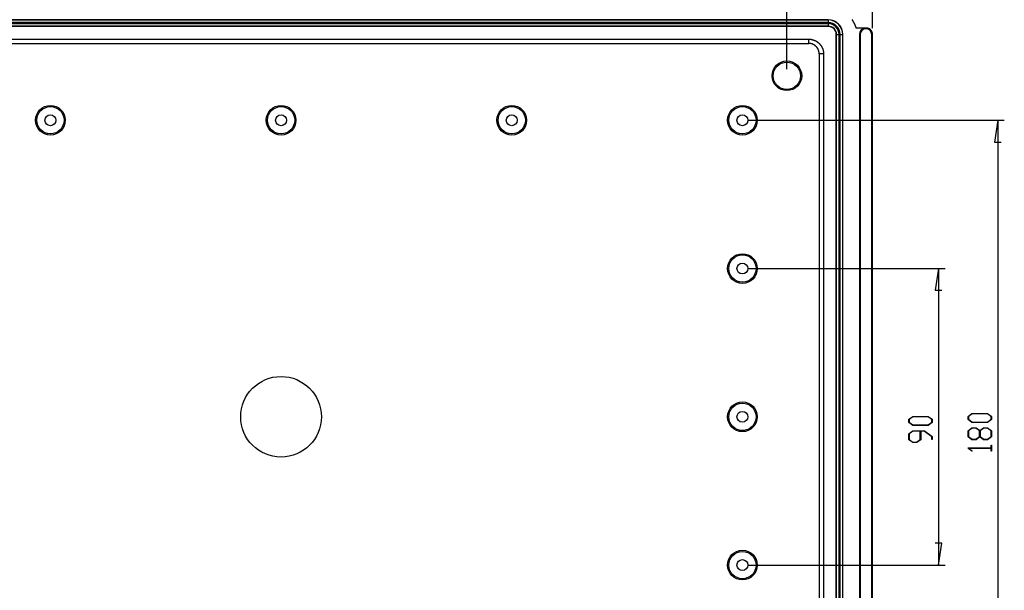
# Model space of a CAD drawing. Units: millimetres. Extents: x 0 to 841, y 0 to 594.
# Drawn here: x 524 to 674, y 419 to 505 of the extents above; entities that cross this region are included whole.
import ezdxf

# ---------------------------------------------------------------- set-up
doc = ezdxf.new("R2010")
doc.units = ezdxf.units.MM
doc.layers.add('LAYER_1', color=179, linetype='Continuous')
doc.layers.add('SLD-0', color=179, linetype='Continuous')

msp = doc.modelspace()

# ---------------------------------------------------------------- linework, layer by layer
at = {"layer": 'LAYER_1'}
for p, q in [((653.64, 504.09), (653.64, 537.04)), ((640.64, 497.84), (640.64, 528.89)), ((634.89, 490.09), (673.63, 490.09)), ((672.63, 490.09), (672.12, 486.79)), ((672.63, 490.09), (672.63, 400.09)), ((672.12, 486.79), (673.14, 486.79)), ((634.89, 467.59), (664.64, 467.59)), ((663.64, 467.59), (663.13, 464.29)), ((663.64, 467.59), (663.64, 422.59)), ((663.13, 464.29), (664.14, 464.29)), ((668.12, 445.16), (668.72, 445.61)), ((668.75, 445.55), (668.19, 445.13)), ((668.72, 445.61), (671.08, 445.61)), ((671.06, 445.55), (668.75, 445.55)), ((671.61, 445.13), (671.06, 445.55)), ((671.08, 445.61), (671.69, 445.16)), ((659.12, 444.71), (659.73, 445.16)), ((659.12, 444.25), (659.12, 444.71)), ((659.73, 443.79), (659.12, 444.25)), ((659.76, 445.1), (659.2, 444.68)), ((659.2, 444.68), (659.2, 444.27)), ((659.2, 444.27), (659.76, 443.85)), ((659.73, 445.16), (662.09, 445.16)), ((662.09, 443.79), (659.73, 443.79)), ((662.06, 445.1), (659.76, 445.1)), ((659.76, 443.85), (662.06, 443.85)), ((662.62, 444.68), (662.06, 445.1)), ((662.06, 443.85), (662.62, 444.27)), ((662.09, 445.16), (662.7, 444.71)), ((662.7, 444.25), (662.09, 443.79)), ((662.62, 444.27), (662.62, 444.68)), ((662.7, 444.71), (662.7, 444.25)), ((668.12, 444.7), (668.12, 445.16)), ((668.72, 444.24), (668.12, 444.7)), ((668.19, 445.13), (668.19, 444.72)), ((668.19, 444.72), (668.75, 444.3)), ((671.08, 444.24), (668.72, 444.24)), ((668.75, 444.3), (671.06, 444.3)), ((671.06, 444.3), (671.61, 444.72)), ((671.69, 444.7), (671.08, 444.24)), ((671.61, 444.72), (671.61, 445.13)), ((671.69, 445.16), (671.69, 444.7)), ((659.12, 442.52), (659.73, 442.97)), ((659.12, 441.62), (659.12, 442.52)), ((659.76, 442.92), (659.2, 442.5)), ((659.2, 442.5), (659.2, 441.64)), ((659.73, 442.97), (661.51, 442.97)), ((660.87, 442.92), (659.76, 442.92)), ((660.87, 441.64), (660.87, 442.92)), ((661.48, 442.92), (660.95, 442.92)), ((660.95, 442.92), (660.95, 441.62)), ((662.62, 442.06), (661.48, 442.92)), ((661.51, 442.97), (662.7, 442.08)), ((668.12, 442.97), (668.72, 443.42)), ((668.12, 442.07), (668.12, 442.97)), ((668.75, 443.37), (668.19, 442.95)), ((668.19, 442.95), (668.19, 442.09)), ((668.72, 443.42), (669.34, 443.42)), ((669.31, 443.37), (668.75, 443.37)), ((669.87, 442.95), (669.31, 443.37)), ((669.34, 443.42), (669.9, 443)), ((669.87, 442.09), (669.87, 442.95)), ((669.9, 443), (670.47, 443.42)), ((670.5, 443.37), (669.94, 442.95)), ((669.94, 442.95), (669.94, 442.09)), ((670.47, 443.42), (671.08, 443.42)), ((671.06, 443.37), (670.5, 443.37)), ((671.61, 442.95), (671.06, 443.37)), ((671.08, 443.42), (671.69, 442.97)), ((671.61, 442.09), (671.61, 442.95)), ((671.69, 442.97), (671.69, 442.07)), ((659.73, 441.17), (659.12, 441.62)), ((659.2, 441.64), (659.76, 441.23)), ((660.34, 441.17), (659.73, 441.17)), ((659.76, 441.23), (660.31, 441.23)), ((660.31, 441.23), (660.87, 441.64)), ((660.95, 441.62), (660.34, 441.17)), ((662.62, 441.63), (662.62, 442.06)), ((662.7, 441.63), (662.62, 441.63)), ((662.7, 442.08), (662.7, 441.63)), ((668.72, 441.62), (668.12, 442.07)), ((668.19, 442.09), (668.75, 441.68)), ((669.34, 441.62), (668.72, 441.62)), ((668.75, 441.68), (669.31, 441.68)), ((669.31, 441.68), (669.87, 442.09)), ((669.9, 442.04), (669.34, 441.62)), ((670.47, 441.62), (669.9, 442.04)), ((669.94, 442.09), (670.5, 441.68)), ((671.08, 441.62), (670.47, 441.62)), ((670.5, 441.68), (671.06, 441.68)), ((671.06, 441.68), (671.61, 442.09)), ((671.69, 442.07), (671.08, 441.62)), ((671.61, 440.36), (671.61, 440.77)), ((671.61, 440.77), (671.69, 440.77)), ((671.69, 440.77), (671.69, 439.89)), ((668.12, 440.32), (668.12, 440.36)), ((668.12, 440.36), (671.61, 440.36)), ((668.71, 439.87), (668.12, 440.32)), ((671.61, 440.3), (668.25, 440.3)), ((668.25, 440.3), (668.77, 439.92)), ((668.77, 439.92), (668.71, 439.87)), ((671.61, 439.89), (671.61, 440.3)), ((671.69, 439.89), (671.61, 439.89)), ((664.14, 425.9), (663.13, 425.9)), ((663.64, 422.59), (664.14, 425.9)), ((634.89, 422.59), (664.64, 422.59))]:
    msp.add_line(p, q, dxfattribs=at)
at = {"layer": 'SLD-0'}
for p, q in [((646.89, 505.34), (480.89, 505.34)), ((480.89, 505.31), (646.89, 505.31)), ((646.89, 505.31), (646.89, 505.34)), ((646.89, 505.31), (646.89, 504.94)), ((650.57, 505.34), (650.55, 505.36)), ((650.58, 505.32), (650.57, 505.34)), ((650.59, 505.3), (650.58, 505.32)), ((650.61, 505.28), (650.59, 505.3)), ((650.62, 505.26), (650.61, 505.28)), ((650.63, 505.24), (650.62, 505.26)), ((650.65, 505.22), (650.63, 505.24)), ((650.66, 505.2), (650.65, 505.22)), ((650.67, 505.17), (650.66, 505.2)), ((650.69, 505.15), (650.67, 505.17)), ((650.7, 505.13), (650.69, 505.15)), ((650.71, 505.11), (650.7, 505.13)), ((650.72, 505.09), (650.71, 505.11)), ((650.74, 505.07), (650.72, 505.09)), ((650.75, 505.05), (650.74, 505.07)), ((650.76, 505.02), (650.75, 505.05)), ((650.77, 505), (650.76, 505.02)), ((650.78, 504.98), (650.77, 505)), ((650.79, 504.96), (650.78, 504.98)), ((646.89, 504.94), (480.89, 504.94)), ((480.89, 504.75), (646.89, 504.75)), ((646.89, 504.38), (480.89, 504.38)), ((646.89, 504.34), (480.89, 504.34)), ((646.89, 504.75), (646.89, 504.38)), ((646.89, 504.38), (646.89, 504.34)), ((650.81, 504.94), (650.79, 504.96)), ((650.82, 504.92), (650.81, 504.94)), ((650.83, 504.89), (650.82, 504.92)), ((650.84, 504.87), (650.83, 504.89)), ((650.85, 504.85), (650.84, 504.87)), ((650.86, 504.83), (650.85, 504.85)), ((650.87, 504.81), (650.86, 504.83)), ((650.88, 504.78), (650.87, 504.81)), ((650.9, 504.76), (650.88, 504.78)), ((650.91, 504.74), (650.9, 504.76)), ((650.92, 504.72), (650.91, 504.74)), ((650.93, 504.69), (650.92, 504.72)), ((650.94, 504.67), (650.93, 504.69)), ((650.95, 504.65), (650.94, 504.67)), ((650.96, 504.63), (650.95, 504.65)), ((650.97, 504.6), (650.96, 504.63)), ((650.98, 504.58), (650.97, 504.6)), ((650.99, 504.56), (650.98, 504.58)), ((651, 504.54), (650.99, 504.56)), ((651.01, 504.51), (651, 504.54)), ((651.02, 504.49), (651.01, 504.51)), ((651.02, 504.47), (651.02, 504.49)), ((651.03, 504.44), (651.02, 504.47)), ((651.04, 504.42), (651.03, 504.44)), ((651.05, 504.4), (651.04, 504.42)), ((651.06, 504.37), (651.05, 504.4)), ((651.07, 504.35), (651.06, 504.37)), ((651.08, 504.33), (651.07, 504.35)), ((651.09, 504.31), (651.08, 504.33)), ((651.1, 504.28), (651.09, 504.31)), ((651.1, 504.26), (651.1, 504.28)), ((651.11, 504.24), (651.1, 504.26)), ((651.12, 504.21), (651.11, 504.24)), ((651.13, 504.19), (651.12, 504.21)), ((651.14, 504.16), (651.13, 504.19)), ((651.14, 504.14), (651.14, 504.16)), ((651.15, 504.12), (651.14, 504.14)), ((651.16, 504.09), (651.15, 504.12)), ((652.64, 504.09), (651.16, 504.09)), ((652.66, 504.09), (652.64, 504.09)), ((652.64, 504.09), (652.64, 504.09)), ((652.68, 504.09), (652.66, 504.09)), ((652.69, 504.09), (652.68, 504.09)), ((652.71, 504.09), (652.69, 504.09)), ((652.73, 504.09), (652.71, 504.09)), ((652.75, 504.09), (652.73, 504.09)), ((652.76, 504.09), (652.75, 504.09)), ((652.78, 504.08), (652.76, 504.09)), ((652.8, 504.08), (652.78, 504.08)), ((652.82, 504.08), (652.8, 504.08)), ((652.83, 504.08), (652.82, 504.08)), ((652.85, 504.07), (652.83, 504.08)), ((652.87, 504.07), (652.85, 504.07)), ((652.89, 504.06), (652.87, 504.07)), ((652.9, 504.06), (652.89, 504.06)), ((652.92, 504.05), (652.9, 504.06)), ((652.94, 504.05), (652.92, 504.05)), ((652.95, 504.04), (652.94, 504.05)), ((652.97, 504.04), (652.95, 504.04)), ((652.99, 504.03), (652.97, 504.04)), ((653.01, 504.03), (652.99, 504.03)), ((653.02, 504.02), (653.01, 504.03)), ((653.04, 504.01), (653.02, 504.02)), ((653.05, 504), (653.04, 504.01)), ((653.07, 504), (653.05, 504)), ((653.09, 503.99), (653.07, 504)), ((653.1, 503.98), (653.09, 503.99)), ((653.12, 503.97), (653.1, 503.98)), ((653.13, 503.96), (653.12, 503.97)), ((653.15, 503.96), (653.13, 503.96)), ((653.16, 503.95), (653.15, 503.96)), ((653.18, 503.94), (653.16, 503.95)), ((653.19, 503.93), (653.18, 503.94)), ((653.21, 503.92), (653.19, 503.93)), ((653.22, 503.91), (653.21, 503.92)), ((653.24, 503.9), (653.22, 503.91)), ((653.25, 503.89), (653.24, 503.9)), ((653.27, 503.87), (653.25, 503.89)), ((653.28, 503.86), (653.27, 503.87)), ((653.29, 503.85), (653.28, 503.86)), ((653.31, 503.84), (653.29, 503.85)), ((653.32, 503.83), (653.31, 503.84)), ((653.33, 503.82), (653.32, 503.83)), ((653.34, 503.8), (653.33, 503.82)), ((653.36, 503.79), (653.34, 503.8)), ((653.37, 503.78), (653.36, 503.79)), ((653.38, 503.76), (653.37, 503.78)), ((653.39, 503.75), (653.38, 503.76)), ((653.4, 503.74), (653.39, 503.75)), ((653.42, 503.72), (653.4, 503.74)), ((653.43, 503.71), (653.42, 503.72)), ((653.44, 503.7), (653.43, 503.71)), ((653.45, 503.68), (653.44, 503.7)), ((653.46, 503.67), (653.45, 503.68)), ((653.47, 503.65), (653.46, 503.67)), ((653.48, 503.64), (653.47, 503.65)), ((653.49, 503.62), (653.48, 503.64)), ((653.5, 503.61), (653.49, 503.62)), ((653.51, 503.59), (653.5, 503.61)), ((653.51, 503.58), (653.51, 503.59)), ((653.52, 503.56), (653.51, 503.58)), ((653.53, 503.54), (653.52, 503.56)), ((653.54, 503.53), (653.53, 503.54)), ((653.55, 503.51), (653.54, 503.53)), ((653.55, 503.5), (653.55, 503.51)), ((653.56, 503.48), (653.55, 503.5)), ((653.57, 503.46), (653.56, 503.48)), ((483.82, 502.41), (643.95, 502.41)), ((643.95, 501.75), (643.95, 502.41)), ((643.95, 502.41), (643.96, 502.41)), ((643.96, 502.41), (643.97, 502.4)), ((643.97, 502.4), (643.99, 502.4)), ((643.99, 502.4), (644, 502.4)), ((644, 502.4), (644.02, 502.4)), ((644.02, 502.4), (644.03, 502.4)), ((644.03, 502.4), (644.04, 502.4)), ((644.04, 502.4), (644.06, 502.4)), ((644.06, 502.4), (644.07, 502.4)), ((644.07, 502.4), (644.08, 502.4)), ((644.08, 502.4), (644.1, 502.4)), ((644.1, 502.4), (644.11, 502.4)), ((644.11, 502.4), (644.13, 502.4)), ((644.13, 502.4), (644.14, 502.4)), ((644.14, 502.4), (644.15, 502.4)), ((644.15, 502.4), (644.17, 502.39)), ((644.17, 502.39), (644.18, 502.39)), ((644.18, 502.39), (644.19, 502.39)), ((644.19, 502.39), (644.21, 502.39)), ((644.21, 502.39), (644.22, 502.39)), ((644.22, 502.39), (644.24, 502.39)), ((644.24, 502.39), (644.25, 502.38)), ((644.25, 502.38), (644.26, 502.38)), ((644.26, 502.38), (644.28, 502.38)), ((644.28, 502.38), (644.29, 502.38)), ((644.29, 502.38), (644.3, 502.38)), ((644.3, 502.38), (644.32, 502.37)), ((644.32, 502.37), (644.33, 502.37)), ((644.33, 502.37), (644.35, 502.37)), ((644.35, 502.37), (644.36, 502.37)), ((644.36, 502.37), (644.37, 502.36)), ((644.37, 502.36), (644.39, 502.36)), ((644.39, 502.36), (644.4, 502.36)), ((644.4, 502.36), (644.41, 502.36)), ((644.41, 502.36), (644.43, 502.35)), ((644.43, 502.35), (644.44, 502.35)), ((644.44, 502.35), (644.45, 502.35)), ((644.45, 502.35), (644.47, 502.34)), ((644.47, 502.34), (644.48, 502.34)), ((644.48, 502.34), (644.49, 502.34)), ((644.49, 502.34), (644.51, 502.33)), ((644.51, 502.33), (644.52, 502.33)), ((644.52, 502.33), (644.53, 502.33)), ((644.53, 502.33), (644.55, 502.32)), ((644.55, 502.32), (644.56, 502.32)), ((644.56, 502.32), (644.57, 502.32)), ((644.57, 502.32), (644.59, 502.31)), ((644.59, 502.31), (644.6, 502.31)), ((644.6, 502.31), (644.61, 502.3)), ((644.61, 502.3), (644.63, 502.3)), ((644.63, 502.3), (644.64, 502.3)), ((644.64, 502.3), (644.65, 502.29)), ((644.65, 502.29), (644.67, 502.29)), ((644.67, 502.29), (644.68, 502.28)), ((644.68, 502.28), (644.69, 502.28)), ((644.69, 502.28), (644.7, 502.27)), ((644.7, 502.27), (644.72, 502.27)), ((644.72, 502.27), (644.73, 502.26)), ((644.73, 502.26), (644.74, 502.26)), ((644.74, 502.26), (644.76, 502.25)), ((644.76, 502.25), (644.77, 502.25)), ((644.77, 502.25), (644.78, 502.24)), ((644.78, 502.24), (644.8, 502.24)), ((644.8, 502.24), (644.81, 502.23)), ((644.81, 502.23), (644.82, 502.23)), ((644.82, 502.23), (644.83, 502.22)), ((644.83, 502.22), (644.85, 502.22)), ((644.85, 502.22), (644.86, 502.21)), ((644.86, 502.21), (644.87, 502.21)), ((644.87, 502.21), (644.88, 502.2)), ((644.88, 502.2), (644.9, 502.19)), ((644.9, 502.19), (644.91, 502.19)), ((644.91, 502.19), (644.92, 502.18)), ((644.92, 502.18), (644.93, 502.18)), ((644.93, 502.18), (644.95, 502.17)), ((644.95, 502.17), (644.96, 502.16)), ((644.96, 502.16), (644.97, 502.16)), ((644.97, 502.16), (644.98, 502.15)), ((644.98, 502.15), (645, 502.15)), ((645, 502.15), (645.01, 502.14)), ((645.01, 502.14), (645.02, 502.13)), ((645.02, 502.13), (645.03, 502.13)), ((645.03, 502.13), (645.04, 502.12)), ((645.04, 502.12), (645.06, 502.11)), ((645.06, 502.11), (645.07, 502.11)), ((645.07, 502.11), (645.08, 502.1)), ((645.08, 502.1), (645.09, 502.09)), ((645.09, 502.09), (645.1, 502.08)), ((645.1, 502.08), (645.12, 502.08)), ((645.12, 502.08), (645.13, 502.07)), ((645.13, 502.07), (645.14, 502.06)), ((645.14, 502.06), (645.15, 502.06)), ((645.15, 502.06), (645.16, 502.05)), ((645.16, 502.05), (645.17, 502.04)), ((645.17, 502.04), (645.19, 502.03)), ((645.19, 502.03), (645.2, 502.03)), ((645.2, 502.03), (645.21, 502.02)), ((645.21, 502.02), (645.22, 502.01)), ((645.22, 502.01), (645.23, 502)), ((645.23, 502), (645.24, 501.99)), ((645.24, 501.99), (645.25, 501.99)), ((645.25, 501.99), (645.26, 501.98)), ((645.26, 501.98), (645.28, 501.97)), ((648.17, 503.09), (648.14, 503.09)), ((648.14, 387.09), (648.14, 503.09)), ((648.17, 503.09), (648.54, 503.09)), ((648.17, 387.09), (648.17, 503.09)), ((648.54, 503.09), (648.54, 387.09)), ((648.73, 503.09), (649.1, 503.09)), ((648.73, 387.09), (648.73, 503.09)), ((649.1, 503.09), (649.1, 387.09)), ((649.1, 503.09), (649.14, 503.09)), ((649.14, 387.09), (649.14, 503.09)), ((651.76, 503.09), (651.64, 503.09)), ((651.64, 503.09), (651.64, 387.09)), ((651.76, 503.09), (651.76, 387.09)), ((653.51, 503.09), (653.64, 503.09)), ((653.51, 387.09), (653.51, 503.09)), ((653.57, 503.45), (653.57, 503.46)), ((653.58, 503.43), (653.57, 503.45)), ((653.59, 503.41), (653.58, 503.43)), ((653.59, 503.4), (653.59, 503.41)), ((653.6, 503.38), (653.59, 503.4)), ((653.6, 503.36), (653.6, 503.38)), ((653.61, 503.34), (653.6, 503.36)), ((653.61, 503.33), (653.61, 503.34)), ((653.61, 503.31), (653.61, 503.33)), ((653.62, 503.29), (653.61, 503.31)), ((653.62, 503.28), (653.62, 503.29)), ((653.62, 503.26), (653.62, 503.28)), ((653.63, 503.24), (653.62, 503.26)), ((653.63, 503.22), (653.63, 503.24)), ((653.63, 503.2), (653.63, 503.22)), ((653.63, 503.19), (653.63, 503.2)), ((653.63, 503.17), (653.63, 503.19)), ((653.63, 503.15), (653.63, 503.17)), ((653.64, 503.13), (653.63, 503.15)), ((653.64, 503.12), (653.64, 503.13)), ((653.64, 503.1), (653.64, 503.12)), ((653.64, 503.09), (653.64, 503.1)), ((653.64, 387.09), (653.64, 503.09)), ((483.82, 501.75), (643.95, 501.75)), ((643.96, 501.75), (643.95, 501.75)), ((643.97, 501.75), (643.96, 501.75)), ((643.98, 501.75), (643.97, 501.75)), ((643.99, 501.75), (643.98, 501.75)), ((644, 501.75), (643.99, 501.75)), ((644.01, 501.75), (644, 501.75)), ((644.02, 501.75), (644.01, 501.75)), ((644.03, 501.75), (644.02, 501.75)), ((644.04, 501.75), (644.03, 501.75)), ((644.05, 501.75), (644.04, 501.75)), ((644.04, 501.75), (644.04, 501.75)), ((644.06, 501.75), (644.05, 501.75)), ((644.07, 501.75), (644.06, 501.75)), ((644.08, 501.75), (644.07, 501.75)), ((644.09, 501.75), (644.08, 501.75)), ((644.1, 501.74), (644.09, 501.75)), ((644.11, 501.74), (644.1, 501.74)), ((644.12, 501.74), (644.11, 501.74)), ((644.13, 501.74), (644.12, 501.74)), ((644.14, 501.74), (644.13, 501.74)), ((644.15, 501.74), (644.14, 501.74)), ((644.16, 501.74), (644.15, 501.74)), ((644.17, 501.74), (644.16, 501.74)), ((644.18, 501.73), (644.17, 501.74)), ((644.19, 501.73), (644.18, 501.73)), ((644.2, 501.73), (644.19, 501.73)), ((644.21, 501.73), (644.2, 501.73)), ((644.22, 501.73), (644.21, 501.73)), ((644.23, 501.73), (644.22, 501.73)), ((644.24, 501.73), (644.23, 501.73)), ((644.25, 501.72), (644.24, 501.73)), ((644.26, 501.72), (644.25, 501.72)), ((644.27, 501.72), (644.26, 501.72)), ((644.28, 501.72), (644.27, 501.72)), ((644.29, 501.72), (644.28, 501.72)), ((644.3, 501.71), (644.29, 501.72)), ((644.31, 501.71), (644.3, 501.71)), ((644.32, 501.71), (644.31, 501.71)), ((644.33, 501.71), (644.32, 501.71)), ((644.34, 501.7), (644.33, 501.71)), ((644.35, 501.7), (644.34, 501.7)), ((644.34, 501.7), (644.34, 501.7)), ((644.36, 501.7), (644.35, 501.7)), ((644.37, 501.69), (644.36, 501.7)), ((644.38, 501.69), (644.37, 501.69)), ((644.39, 501.69), (644.38, 501.69)), ((644.4, 501.69), (644.39, 501.69)), ((644.41, 501.68), (644.4, 501.69)), ((644.42, 501.68), (644.41, 501.68)), ((644.43, 501.68), (644.42, 501.68)), ((644.44, 501.67), (644.43, 501.68)), ((644.45, 501.67), (644.44, 501.67)), ((644.46, 501.67), (644.45, 501.67)), ((644.47, 501.67), (644.46, 501.67)), ((644.48, 501.66), (644.47, 501.67)), ((644.49, 501.66), (644.48, 501.66)), ((644.5, 501.65), (644.49, 501.66)), ((644.49, 501.66), (644.49, 501.66)), ((644.51, 501.65), (644.5, 501.65)), ((644.52, 501.65), (644.51, 501.65)), ((644.53, 501.64), (644.52, 501.65)), ((644.54, 501.64), (644.53, 501.64)), ((644.55, 501.63), (644.54, 501.64)), ((644.56, 501.63), (644.55, 501.63)), ((644.57, 501.63), (644.56, 501.63)), ((644.58, 501.62), (644.57, 501.63)), ((644.59, 501.62), (644.58, 501.62)), ((644.6, 501.61), (644.59, 501.62)), ((644.59, 501.62), (644.59, 501.62)), ((644.61, 501.61), (644.6, 501.61)), ((644.62, 501.6), (644.61, 501.61)), ((644.63, 501.6), (644.62, 501.6)), ((644.64, 501.59), (644.63, 501.6)), ((644.65, 501.59), (644.64, 501.59)), ((644.66, 501.59), (644.65, 501.59)), ((644.67, 501.58), (644.66, 501.59)), ((644.68, 501.57), (644.67, 501.58)), ((644.67, 501.58), (644.67, 501.58)), ((644.69, 501.57), (644.68, 501.57)), ((644.7, 501.56), (644.69, 501.57)), ((644.71, 501.56), (644.7, 501.56)), ((644.72, 501.55), (644.71, 501.56)), ((644.73, 501.55), (644.72, 501.55)), ((644.73, 501.54), (644.73, 501.55)), ((644.74, 501.54), (644.73, 501.54)), ((644.75, 501.54), (644.74, 501.54)), ((644.76, 501.53), (644.75, 501.54)), ((644.77, 501.53), (644.76, 501.53)), ((644.78, 501.52), (644.77, 501.53)), ((644.78, 501.51), (644.78, 501.52)), ((644.79, 501.51), (644.78, 501.51)), ((644.8, 501.5), (644.79, 501.51)), ((644.81, 501.5), (644.8, 501.5)), ((644.82, 501.49), (644.81, 501.5)), ((644.83, 501.49), (644.82, 501.49)), ((644.83, 501.48), (644.83, 501.49)), ((644.84, 501.48), (644.83, 501.48)), ((644.85, 501.47), (644.84, 501.48)), ((644.86, 501.47), (644.85, 501.47)), ((644.87, 501.46), (644.86, 501.47)), ((644.88, 501.45), (644.87, 501.46)), ((644.87, 501.46), (644.87, 501.46)), ((644.89, 501.44), (644.88, 501.45)), ((644.9, 501.44), (644.89, 501.44)), ((644.91, 501.43), (644.9, 501.44)), ((644.92, 501.42), (644.91, 501.43)), ((644.91, 501.43), (644.91, 501.43)), ((644.93, 501.41), (644.92, 501.42)), ((644.94, 501.41), (644.93, 501.41)), ((644.94, 501.4), (644.94, 501.41)), ((644.95, 501.4), (644.94, 501.4)), ((644.96, 501.39), (644.95, 501.4)), ((644.97, 501.38), (644.96, 501.39)), ((644.98, 501.38), (644.97, 501.38)), ((644.98, 501.37), (644.98, 501.38)), ((644.99, 501.36), (644.98, 501.37)), ((645, 501.36), (644.99, 501.36)), ((645, 501.35), (645, 501.36)), ((645.01, 501.35), (645, 501.35)), ((645.02, 501.34), (645.01, 501.35)), ((645.03, 501.33), (645.02, 501.34)), ((645.04, 501.32), (645.03, 501.33)), ((645.03, 501.33), (645.03, 501.33)), ((645.05, 501.31), (645.04, 501.32)), ((645.06, 501.31), (645.05, 501.31)), ((645.06, 501.3), (645.06, 501.31)), ((645.07, 501.29), (645.06, 501.3)), ((645.08, 501.28), (645.07, 501.29)), ((645.09, 501.27), (645.08, 501.28)), ((645.08, 501.28), (645.08, 501.28)), ((645.1, 501.26), (645.09, 501.27)), ((645.11, 501.25), (645.1, 501.26)), ((645.1, 501.26), (645.1, 501.26)), ((645.12, 501.24), (645.11, 501.25)), ((645.13, 501.23), (645.12, 501.24)), ((645.12, 501.24), (645.12, 501.24)), ((645.14, 501.22), (645.13, 501.23)), ((645.14, 501.21), (645.14, 501.22)), ((645.15, 501.21), (645.14, 501.21)), ((645.16, 501.2), (645.15, 501.21)), ((645.16, 501.19), (645.16, 501.2)), ((645.17, 501.18), (645.16, 501.19)), ((645.18, 501.18), (645.17, 501.18)), ((645.18, 501.17), (645.18, 501.18)), ((645.19, 501.16), (645.18, 501.17)), ((645.19, 501.15), (645.19, 501.16)), ((645.2, 501.15), (645.19, 501.15)), ((645.21, 501.14), (645.2, 501.15)), ((645.21, 501.13), (645.21, 501.14)), ((645.22, 501.12), (645.21, 501.13)), ((645.22, 501.11), (645.22, 501.12)), ((645.23, 501.11), (645.22, 501.11)), ((645.24, 501.1), (645.23, 501.11)), ((645.24, 501.09), (645.24, 501.1)), ((645.25, 501.08), (645.24, 501.09)), ((645.25, 501.07), (645.25, 501.08)), ((645.26, 501.07), (645.25, 501.07)), ((645.26, 501.06), (645.26, 501.07)), ((645.27, 501.05), (645.26, 501.06)), ((645.27, 501.04), (645.27, 501.05)), ((645.28, 501.03), (645.27, 501.04)), ((645.28, 501.97), (645.29, 501.96)), ((645.29, 501.03), (645.28, 501.03)), ((645.29, 501.96), (645.3, 501.95)), ((645.29, 501.02), (645.29, 501.03)), ((645.3, 501.01), (645.29, 501.02)), ((645.3, 501.95), (645.31, 501.95)), ((645.3, 501), (645.3, 501.01)), ((645.31, 500.99), (645.3, 501)), ((645.31, 501.95), (645.32, 501.94)), ((645.31, 500.98), (645.31, 500.99)), ((645.32, 500.98), (645.31, 500.98)), ((645.32, 501.94), (645.33, 501.93)), ((645.32, 500.97), (645.32, 500.98)), ((645.33, 500.96), (645.32, 500.97)), ((645.33, 501.93), (645.34, 501.92)), ((645.33, 500.95), (645.33, 500.96)), ((645.34, 500.94), (645.33, 500.95)), ((645.34, 501.92), (645.35, 501.91)), ((645.34, 500.93), (645.34, 500.94)), ((645.35, 500.93), (645.34, 500.93)), ((645.35, 501.91), (645.36, 501.9)), ((645.35, 500.92), (645.35, 500.93)), ((645.36, 500.91), (645.35, 500.92)), ((645.36, 501.9), (645.37, 501.89)), ((645.36, 500.9), (645.36, 500.91)), ((645.36, 500.89), (645.36, 500.9)), ((645.37, 500.88), (645.36, 500.89)), ((645.37, 501.89), (645.38, 501.89)), ((645.37, 500.87), (645.37, 500.88)), ((645.38, 500.86), (645.37, 500.87)), ((645.38, 501.89), (645.4, 501.88)), ((645.39, 500.85), (645.38, 500.86)), ((645.38, 500.86), (645.38, 500.86)), ((645.39, 500.84), (645.39, 500.85)), ((645.39, 500.83), (645.39, 500.84)), ((645.4, 500.82), (645.39, 500.83)), ((645.4, 501.88), (645.41, 501.87)), ((645.4, 500.81), (645.4, 500.82)), ((645.41, 500.8), (645.4, 500.81)), ((645.41, 501.87), (645.42, 501.86)), ((645.41, 500.79), (645.41, 500.8)), ((645.41, 500.78), (645.41, 500.79)), ((645.42, 500.78), (645.41, 500.78)), ((645.42, 501.86), (645.43, 501.85)), ((645.42, 500.77), (645.42, 500.78)), ((645.43, 500.76), (645.42, 500.77)), ((645.43, 501.85), (645.44, 501.84)), ((645.43, 500.75), (645.43, 500.76)), ((645.43, 500.74), (645.43, 500.75)), ((645.44, 500.73), (645.43, 500.74)), ((645.44, 501.84), (645.45, 501.83)), ((645.44, 500.72), (645.44, 500.73)), ((645.44, 500.71), (645.44, 500.72)), ((645.45, 500.7), (645.44, 500.71)), ((645.45, 501.83), (645.46, 501.82)), ((645.45, 500.69), (645.45, 500.7)), ((645.45, 500.68), (645.45, 500.69)), ((645.46, 500.67), (645.45, 500.68)), ((645.46, 501.82), (645.47, 501.81)), ((645.46, 500.66), (645.46, 500.67)), ((645.46, 500.67), (645.46, 500.67)), ((645.47, 500.65), (645.46, 500.66)), ((645.47, 501.81), (645.48, 501.8)), ((645.47, 500.64), (645.47, 500.65)), ((645.47, 500.63), (645.47, 500.64)), ((645.48, 500.62), (645.47, 500.63)), ((645.48, 501.8), (645.49, 501.79)), ((645.48, 500.61), (645.48, 500.62)), ((645.48, 500.6), (645.48, 500.61)), ((645.48, 500.59), (645.48, 500.6)), ((645.49, 500.58), (645.48, 500.59)), ((645.49, 501.79), (645.5, 501.78)), ((645.49, 500.57), (645.49, 500.58)), ((645.49, 500.56), (645.49, 500.57)), ((645.49, 500.55), (645.49, 500.56)), ((645.5, 500.54), (645.49, 500.55)), ((645.5, 501.78), (645.51, 501.78)), ((645.5, 500.53), (645.5, 500.54)), ((645.5, 500.52), (645.5, 500.53)), ((645.5, 500.51), (645.5, 500.52)), ((645.51, 500.51), (645.5, 500.51)), ((645.51, 501.78), (645.52, 501.77)), ((645.51, 500.5), (645.51, 500.51)), ((645.51, 500.49), (645.51, 500.5)), ((645.51, 500.48), (645.51, 500.49)), ((645.52, 501.77), (645.53, 501.76)), ((645.53, 501.76), (645.54, 501.75)), ((645.54, 501.75), (645.55, 501.74)), ((645.55, 501.74), (645.56, 501.73)), ((645.56, 501.73), (645.57, 501.72)), ((645.57, 501.72), (645.58, 501.71)), ((645.58, 501.71), (645.59, 501.7)), ((645.59, 501.7), (645.6, 501.69)), ((645.6, 501.69), (645.6, 501.68)), ((645.6, 501.68), (645.61, 501.67)), ((645.61, 501.67), (645.62, 501.66)), ((645.62, 501.66), (645.63, 501.65)), ((645.63, 501.65), (645.64, 501.64)), ((645.64, 501.64), (645.65, 501.62)), ((645.65, 501.62), (645.66, 501.61)), ((645.66, 501.61), (645.67, 501.6)), ((645.67, 501.6), (645.68, 501.59)), ((645.68, 501.59), (645.69, 501.58)), ((645.69, 501.58), (645.69, 501.57)), ((645.69, 501.57), (645.7, 501.56)), ((645.7, 501.56), (645.71, 501.55)), ((645.71, 501.55), (645.72, 501.54)), ((645.72, 501.54), (645.73, 501.53)), ((645.73, 501.53), (645.74, 501.52)), ((645.74, 501.52), (645.75, 501.51)), ((645.75, 501.51), (645.75, 501.5)), ((645.75, 501.5), (645.76, 501.48)), ((645.76, 501.48), (645.77, 501.47)), ((645.77, 501.47), (645.78, 501.46)), ((645.78, 501.46), (645.79, 501.45)), ((645.79, 501.45), (645.79, 501.44)), ((645.79, 501.44), (645.8, 501.43)), ((645.8, 501.43), (645.81, 501.42)), ((645.81, 501.42), (645.82, 501.41)), ((645.82, 501.41), (645.83, 501.39)), ((645.83, 501.39), (645.83, 501.38)), ((645.83, 501.38), (645.84, 501.37)), ((645.84, 501.37), (645.85, 501.36)), ((645.85, 501.36), (645.85, 501.35)), ((645.85, 501.35), (645.86, 501.34)), ((645.86, 501.34), (645.87, 501.32)), ((645.87, 501.32), (645.88, 501.31)), ((645.88, 501.31), (645.88, 501.3)), ((645.88, 501.3), (645.89, 501.29)), ((645.89, 501.29), (645.9, 501.28)), ((645.9, 501.28), (645.9, 501.26)), ((645.9, 501.26), (645.91, 501.25)), ((645.91, 501.25), (645.92, 501.24)), ((645.92, 501.24), (645.92, 501.23)), ((645.92, 501.23), (645.93, 501.22)), ((645.93, 501.22), (645.94, 501.2)), ((645.94, 501.2), (645.94, 501.19)), ((645.94, 501.19), (645.95, 501.18)), ((645.95, 501.18), (645.96, 501.17)), ((645.96, 501.17), (645.96, 501.15)), ((645.96, 501.15), (645.97, 501.14)), ((645.97, 501.14), (645.97, 501.13)), ((645.97, 501.13), (645.98, 501.12)), ((645.98, 501.12), (645.99, 501.1)), ((645.99, 501.1), (645.99, 501.09)), ((645.99, 501.09), (646, 501.08)), ((646, 501.08), (646, 501.07)), ((646, 501.07), (646.01, 501.05)), ((646.01, 501.05), (646.01, 501.04)), ((646.01, 501.04), (646.02, 501.03)), ((646.02, 501.03), (646.03, 501.02)), ((646.03, 501.02), (646.03, 501)), ((646.03, 501), (646.04, 500.99)), ((646.04, 500.99), (646.04, 500.98)), ((646.04, 500.98), (646.05, 500.97)), ((646.05, 500.97), (646.05, 500.95)), ((646.05, 500.95), (646.06, 500.94)), ((646.06, 500.94), (646.06, 500.93)), ((646.06, 500.93), (646.07, 500.91)), ((646.07, 500.91), (646.07, 500.9)), ((646.07, 500.9), (646.07, 500.89)), ((646.07, 500.89), (646.08, 500.87)), ((646.08, 500.87), (646.08, 500.86)), ((646.08, 500.86), (646.09, 500.85)), ((646.09, 500.85), (646.09, 500.83)), ((646.09, 500.83), (646.1, 500.82)), ((646.1, 500.82), (646.1, 500.81)), ((646.1, 500.81), (646.1, 500.8)), ((646.1, 500.8), (646.11, 500.78)), ((646.11, 500.78), (646.11, 500.77)), ((646.11, 500.77), (646.12, 500.76)), ((646.12, 500.76), (646.12, 500.74)), ((646.12, 500.74), (646.12, 500.73)), ((646.12, 500.73), (646.13, 500.72)), ((646.13, 500.72), (646.13, 500.7)), ((646.13, 500.7), (646.13, 500.69)), ((646.13, 500.69), (646.14, 500.68)), ((646.14, 500.68), (646.14, 500.66)), ((646.14, 500.66), (646.14, 500.65)), ((646.14, 500.65), (646.14, 500.63)), ((646.14, 500.63), (646.15, 500.62)), ((646.15, 500.62), (646.15, 500.61)), ((646.15, 500.61), (646.15, 500.59)), ((646.15, 500.59), (646.16, 500.58)), ((646.16, 500.58), (646.16, 500.57)), ((646.16, 500.57), (646.16, 500.55)), ((646.16, 500.55), (646.16, 500.54)), ((646.16, 500.54), (646.17, 500.53)), ((646.17, 500.53), (646.17, 500.51)), ((646.17, 500.51), (646.17, 500.5)), ((646.17, 500.5), (646.17, 500.49)), ((646.17, 500.49), (646.17, 500.47)), ((645.51, 500.47), (645.51, 500.48)), ((645.52, 500.46), (645.51, 500.47)), ((645.52, 500.45), (645.52, 500.46)), ((645.52, 500.44), (645.52, 500.45)), ((645.52, 500.43), (645.52, 500.44)), ((645.52, 500.42), (645.52, 500.43)), ((645.52, 500.41), (645.52, 500.42)), ((645.53, 500.4), (645.52, 500.41)), ((645.53, 500.39), (645.53, 500.4)), ((645.53, 500.38), (645.53, 500.39)), ((645.53, 500.37), (645.53, 500.38)), ((645.53, 500.36), (645.53, 500.37)), ((645.53, 500.35), (645.53, 500.36)), ((645.53, 500.34), (645.53, 500.35)), ((645.53, 500.33), (645.53, 500.34)), ((645.54, 500.32), (645.53, 500.33)), ((645.54, 500.31), (645.54, 500.32)), ((645.54, 500.3), (645.54, 500.31)), ((645.54, 500.29), (645.54, 500.3)), ((645.54, 500.28), (645.54, 500.29)), ((645.54, 500.27), (645.54, 500.28)), ((645.54, 500.26), (645.54, 500.27)), ((645.54, 500.25), (645.54, 500.26)), ((645.54, 500.24), (645.54, 500.25)), ((645.54, 500.23), (645.54, 500.24)), ((645.54, 500.22), (645.54, 500.23)), ((645.54, 500.21), (645.54, 500.22)), ((645.54, 500.2), (645.54, 500.21)), ((645.54, 500.19), (645.54, 500.2)), ((645.54, 500.18), (645.54, 500.19)), ((645.54, 500.17), (645.54, 500.18)), ((645.54, 500.16), (645.54, 500.17)), ((645.54, 500.17), (645.54, 500.17)), ((646.2, 500.16), (645.54, 500.16)), ((645.54, 500.16), (645.54, 390.03)), ((646.17, 500.47), (646.18, 500.46)), ((646.18, 500.46), (646.18, 500.44)), ((646.18, 500.44), (646.18, 500.43)), ((646.18, 500.43), (646.18, 500.42)), ((646.18, 500.42), (646.18, 500.4)), ((646.18, 500.4), (646.18, 500.39)), ((646.18, 500.39), (646.19, 500.38)), ((646.19, 500.38), (646.19, 500.36)), ((646.19, 500.36), (646.19, 500.35)), ((646.19, 500.35), (646.19, 500.33)), ((646.19, 500.33), (646.19, 500.32)), ((646.19, 500.32), (646.19, 500.31)), ((646.19, 500.31), (646.19, 500.29)), ((646.19, 500.29), (646.19, 500.28)), ((646.19, 500.28), (646.19, 500.27)), ((646.19, 500.27), (646.19, 500.25)), ((646.19, 500.25), (646.2, 500.24)), ((646.2, 500.24), (646.2, 500.22)), ((646.2, 500.22), (646.2, 500.21)), ((646.2, 500.21), (646.2, 500.2)), ((646.2, 500.2), (646.2, 500.18)), ((646.2, 500.18), (646.2, 500.17)), ((646.2, 500.17), (646.2, 500.16)), ((646.2, 500.16), (646.2, 390.03))]:
    msp.add_line(p, q, dxfattribs=at)
for centre, radius in [((640.64, 496.84), 2.25), ((640.64, 496.84), 2.07), ((528.89, 490.09), 2.25), ((528.89, 490.09), 2.07), ((563.89, 490.09), 2.25), ((563.89, 490.09), 2.07), ((598.89, 490.09), 2.25), ((598.89, 490.09), 2.07), ((633.89, 490.09), 2.25), ((633.89, 490.09), 2.07), ((528.89, 490.09), 0.825), ((563.89, 490.09), 0.825), ((598.89, 490.09), 0.825), ((633.89, 490.09), 0.825), ((633.89, 467.59), 2.25), ((633.89, 467.59), 2.07), ((633.89, 467.59), 0.825), ((563.89, 445.09), 6.12), ((633.89, 445.09), 2.25), ((633.89, 445.09), 2.07), ((633.89, 445.09), 0.825), ((633.89, 422.59), 2.25), ((633.89, 422.59), 2.07), ((633.89, 422.59), 0.825)]:
    msp.add_circle(centre, radius, dxfattribs=at)
for centre, radius, start, end in [((646.89, 503.09), 2.25, 0, 90), ((646.89, 503.09), 2.22, 0, 90), ((646.89, 503.09), 1.84, 0, 90), ((646.89, 503.09), 1.66, 0, 90), ((646.89, 503.09), 1.28, 0, 90), ((646.89, 503.09), 1.25, 0, 90), ((652.64, 503.09), 1, 90, 180), ((652.64, 503.09), 0.878, 0, 180), ((652.64, 503.09), 1, 0, 90)]:
    msp.add_arc(centre, radius, start, end, dxfattribs=at)

doc.saveas('drawing.dxf')
